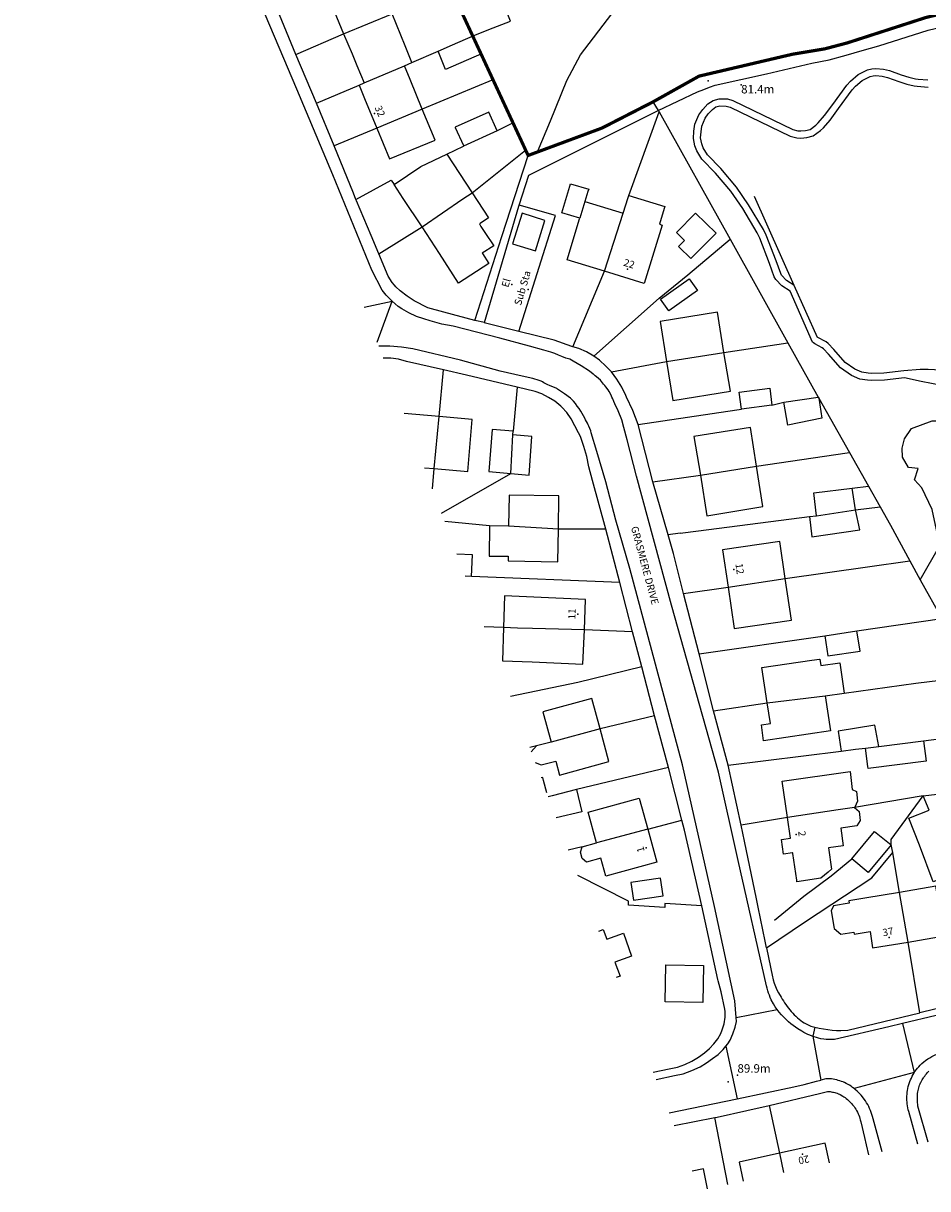
# Model space of a CAD drawing. Extents: x 416263 to 897810, y 474773 to 1785160.
# Drawn here: x 453100 to 593284, y 474773 to 655438 of the extents above; entities that cross this region are included whole.
import ezdxf
from ezdxf.enums import TextEntityAlignment as Align

# ---------------------------------------------------------------- set-up
doc = ezdxf.new("R2010")
doc.units = 0
doc.header["$MEASUREMENT"] = 0
doc.linetypes.add('GDI_SOLID_1250_0', pattern=[0])
doc.layers.get('0').update_dxf_attribs({"linetype": 'CONTINUOUS'})
for name, color, linetype in [('02_GENERAL_FEATURE', 7, 'CONTINUOUS'), ('07_PATH', 7, 'CONTINUOUS'), ('11_NETWORK_OR_POLYGON_CLOS', 7, 'CONTINUOUS'), ('19_TERRAIN_AND_HEIGHT', 7, 'CONTINUOUS'), ('22_ROAD_OR_TRACK', 7, 'CONTINUOUS'), ('24_BUILDINGS_OR_STRUCTURE', 7, 'CONTINUOUS'), ('25_BUILDING', 7, 'CONTINUOUS')]:
    doc.layers.add(name, color=color, linetype=linetype)
doc.styles.add('8FE3406F-E958-4105-9E56-BD', font='arial.ttf', dxfattribs={"height": 0.2})

msp = doc.modelspace()

# ---------------------------------------------------------------- linework, layer by layer
at = {"color": 10, "const_width": 500}
msp.add_lwpolyline([(652985, 630253), (643075, 643550), (637550, 651150), (629450, 667200), (620100, 662800), (593050, 656350), (580825, 652400), (577325, 651475), (572350, 650650), (557850, 647250), (550700, 643250), (542800, 639200), (535773, 636594), (531350, 634950), (516300, 667400), (501160, 700303), (495826, 709716), (486270, 731623), (453350, 803400)], dxfattribs=at)
at = {"layer": '02_GENERAL_FEATURE', "linetype": 'GDI_SOLID_1250_0'}
for points in [[(522850, 653500), (525263, 654459), (528624, 655794), (525690, 663179), (521910, 661677), (519450, 660700)], [(495350, 650600), (492450, 657650)], [(551500, 641900), (557600, 644800), (558600, 645200), (559450, 645550), (560350, 645850), (568300, 647600), (575350, 649250), (578000, 649800), (580650, 650500), (583150, 651200), (585700, 651950), (593350, 654350), (599900, 655950)], [(591250, 655750), (589950, 655300), (588750, 654900), (587550, 654450), (582450, 652850), (581400, 652550), (580250, 652250), (579150, 651900), (577950, 651600), (576700, 651350), (575350, 651100), (573850, 650850), (572350, 650650), (563500, 648600), (559050, 647450), (558700, 647400), (558450, 647350), (557850, 647250), (557550, 647100), (557300, 646900), (550700, 643250)], [(495350, 650600), (502750, 653800)], [(524100, 650700), (522850, 653500)], [(498550, 643050), (495350, 650600)], [(513343, 649367), (517400, 651100)], [(524100, 650700), (518550, 648300), (517400, 651100)], [(525900, 646700), (524100, 650700)], [(595502, 599286), (592259, 599905), (589669, 600463), (586568, 600119), (584559, 600046), (583941, 600114), (582755, 600265), (581463, 600850), (579778, 602004), (577924, 604123), (577114, 604989), (576939, 605133), (575767, 605728), (575562, 605879), (575443, 605991), (571979, 613916), (570700, 614714), (569765, 615733), (569504, 616146), (568787, 618213), (567260, 622153), (566873, 622965), (564606, 626711), (562756, 629393), (560385, 632212), (558280, 634365), (557510, 635658), (557199, 636468), (556985, 637599), (557061, 638715), (557179, 639783), (557827, 641260), (558407, 642078), (559185, 642935), (560014, 643494), (560962, 643726), (562233, 643708), (563069, 643469), (572378, 638983), (573172, 638764), (573600, 638754), (574369, 638822), (575068, 638998), (575930, 639637), (576290, 639988), (577309, 641127), (578591, 642863), (580736, 645845), (581336, 646488), (582508, 647476), (583960, 648202), (584643, 648377), (585248, 648437), (586418, 648324), (587373, 648107), (589192, 647449), (590345, 647079), (591384, 646839), (591796, 646778), (593289, 646666)], [(572561, 614850), (571409, 615568), (570642, 616405), (570501, 616627), (569820, 618592), (568271, 622589), (567842, 623488), (565530, 627309), (563632, 630061), (561200, 632952), (559158, 635040), (558503, 636140), (558261, 636770), (558092, 637665), (558157, 638617), (558254, 639495), (558789, 640715), (559266, 641388), (559910, 642097), (560466, 642472), (561087, 642624), (562071, 642610), (562676, 642437), (571990, 637949), (573010, 637668), (573635, 637653), (574552, 637734), (575548, 637984), (576645, 638798), (577113, 639254), (578163, 640432), (579480, 642215), (581588, 645146), (582095, 645689), (583117, 646551), (584347, 647166), (584835, 647291), (585249, 647332), (586242, 647236), (587063, 647049), (588837, 646408), (590052, 646018), (591179, 645757), (591675, 645684), (593333, 645560)], [(498550, 643050), (505146, 645867)], [(525900, 646700), (514950, 642150)], [(528950, 639950), (525900, 646700)], [(550700, 643250), (545000, 640350), (542800, 639200), (540550, 638250), (538500, 637450), (536350, 636800), (532779, 635525)], [(550700, 643250), (551500, 641900)], [(501300, 636450), (498550, 643050)], [(529950, 627250), (531450, 631900), (551300, 641800), (551500, 641900)], [(546949, 628769), (551649, 641702)], [(551500, 641900), (551649, 641702)], [(551649, 641702), (551655, 641691), (562650, 621950)], [(528950, 639950), (526550, 638750)], [(530950, 635750), (528950, 639950)], [(507900, 639200), (501300, 636450)], [(504665, 628108), (504272, 629081), (501300, 636450)], [(518740, 635156), (521335, 636412)], [(522650, 629150), (530950, 635750)], [(523100, 609350), (527250, 622400), (531350, 634950)], [(531350, 634950), (530950, 635750)], [(532779, 635525), (532150, 635300), (531350, 634950)], [(504665, 628108), (510131, 631137), (510569, 630472)], [(507015, 622517), (504750, 627900), (504665, 628108)], [(524570, 609050), (529900, 627100), (529950, 627250)], [(529900, 607650), (535600, 625650), (529950, 627250)], [(566411, 628654), (572561, 614850)], [(508200, 619700), (514900, 623900)], [(508200, 619700), (507015, 622517)], [(541550, 603850), (551650, 612850), (556100, 616450), (562650, 621950)], [(562650, 621950), (571600, 605900)], [(510656, 614830), (510300, 615250), (509650, 616250), (508200, 619700)], [(538300, 605300), (543200, 617000)], [(518302, 610664), (515800, 611350), (513700, 612400), (512600, 613150), (511500, 613950), (510850, 614600), (510656, 614830)], [(557600, 614000), (553150, 610850), (551850, 612650), (556300, 615850), (557600, 614000)], [(572561, 614850), (576165, 606760)], [(523100, 609350), (518302, 610664)], [(524550, 609000), (524570, 609050)], [(529900, 607650), (524550, 609000)], [(538300, 605300), (538150, 605350), (535400, 606300), (529900, 607650)], [(541550, 603850), (540400, 604500), (539200, 605000), (538300, 605300)], [(561700, 604400), (571600, 605900)], [(571600, 605900), (576300, 597500)], [(598614, 598258), (597761, 599594), (596804, 600706), (596075, 601202), (595508, 601434), (594343, 601741), (593370, 601758), (592100, 601755), (589566, 601558), (586487, 601217), (584599, 601148), (584071, 601206), (583058, 601335), (582005, 601812), (580514, 602833), (578740, 604861), (577868, 605793), (577544, 606059), (576165, 606760)], [(518220, 601710), (512500, 603000), (511250, 603350), (510050, 603500), (509500, 603550), (508891, 603550)], [(544250, 601400), (543400, 602300), (542400, 603200), (541550, 603850)], [(517550, 594500), (518220, 601710)], [(529670, 599020), (521800, 600900), (518220, 601710)], [(544250, 601400), (552800, 603000)], [(548400, 593250), (547600, 595400), (546600, 597500), (546500, 597750), (545850, 599050), (545100, 600250), (544250, 601400)], [(543400, 577000), (541340, 584540), (540750, 586700), (540450, 588300), (540000, 589850), (539450, 591400), (539150, 591950), (538600, 593050), (538000, 594100), (537350, 595100), (536550, 595950), (536400, 596100), (535500, 596850), (534500, 597450), (533450, 598000), (532450, 598350), (529670, 599020)], [(569141, 596260), (571000, 596700)], [(571000, 596700), (576300, 597500)], [(576400, 597300), (576900, 594200), (571600, 593150), (571000, 596700)], [(576300, 597500), (576400, 597300)], [(576400, 597300), (581150, 588900)], [(548400, 593250), (563714, 595529), (564426, 595635)], [(550700, 584350), (548400, 593250)], [(592140, 569165), (595189, 574490), (593981, 580049), (592385, 583434), (591230, 584675), (591828, 586408), (590305, 586567), (589375, 588196), (589312, 589549), (589688, 591024), (590763, 592618), (593967, 593819), (595624, 593833), (597052, 593284), (599187, 590761), (600495, 590781)], [(529050, 592200), (525750, 592450), (525250, 585950), (528650, 585650)], [(528650, 585650), (529000, 591650)], [(528650, 585650), (531500, 585400), (531950, 591400), (529000, 591650)], [(529000, 591650), (529050, 592200)], [(566750, 586800), (580780, 588850), (581150, 588900)], [(581150, 588900), (584100, 583700)], [(516523, 583251), (516800, 586400)], [(517933, 579501), (528650, 585650)], [(550700, 584350), (558050, 585400)], [(553070, 576140), (550700, 584350)], [(581600, 583350), (584100, 583700)], [(584100, 583700), (585900, 580500)], [(576050, 579100), (575650, 582650), (581600, 583350)], [(582100, 580000), (581600, 583350)], [(585900, 580500), (587500, 577650), (590500, 572100)], [(525376, 577527), (518414, 578220)], [(554916, 576381), (557750, 576750), (574950, 579000)], [(574950, 579000), (576050, 579100)], [(543400, 577000), (536050, 577000)], [(545550, 568750), (543400, 577000)], [(555450, 567050), (553900, 573250), (553070, 576140)], [(522550, 569700), (522750, 573050), (520319, 573155)], [(571200, 569350), (583950, 571170), (590500, 572100)], [(590500, 572100), (592140, 569165)], [(522550, 569700), (521605, 569733)], [(545550, 568750), (522550, 569700)], [(592140, 569165), (595500, 563150)], [(547550, 561100), (545550, 568750)], [(555450, 567050), (562350, 568050)], [(557850, 557700), (555450, 567050)], [(527512, 561785), (524558, 561878)], [(582300, 561250), (595500, 563150)], [(547550, 561100), (540100, 561400)], [(548950, 555700), (547550, 561100)], [(557850, 557700), (577350, 560500)], [(577350, 560500), (582300, 561250)], [(577350, 560500), (577800, 557400), (582800, 558100), (582300, 561250)], [(560100, 548850), (557850, 557700)], [(548950, 555700), (539050, 553250), (528622, 551068)], [(550950, 548100), (548950, 555700)], [(580324, 551606), (591450, 553150), (600400, 554250)], [(560100, 548850), (568400, 550100)], [(550950, 548100), (542500, 546050)], [(553100, 540050), (550950, 548100)], [(562350, 540450), (560100, 548850)], [(585700, 543300), (585100, 546650), (579400, 545700), (579850, 542600)], [(592651, 544177), (605000, 545800)], [(532642, 543424), (531593, 543166)], [(562350, 540450), (579850, 542600)], [(564350, 531150), (562350, 540450)], [(553100, 540050), (538850, 536650)], [(555200, 531900), (553100, 540050)], [(538850, 536650), (539700, 533200), (535691, 532265)], [(592600, 535700), (581947, 533870)], [(587600, 528100), (587600, 528900), (592600, 535700)], [(592600, 535700), (599950, 536550)], [(593522, 533431), (592600, 535700)], [(549900, 530500), (555200, 531900)], [(558250, 518600), (555600, 530350), (555200, 531900)], [(571550, 532300), (564350, 531150)], [(564873, 528640), (564350, 531150)], [(539745, 527785), (537578, 527248)], [(566728, 519733), (564873, 528640)], [(587900, 526900), (587600, 528100)], [(568300, 512100), (574200, 516100), (584650, 522950), (587900, 526900)], [(569550, 516400), (574100, 520100), (578300, 523300), (581550, 525900)], [(588900, 520700), (587950, 526550), (587900, 526900)], [(558250, 518600), (552541, 518974), (552520, 518373), (546890, 518719), (546909, 519343), (539056, 523314)], [(560800, 507000), (560750, 507200), (558250, 518600)], [(567004, 518406), (566728, 519733)], [(568300, 512100), (568100, 513150), (567730, 514920), (567004, 518406)], [(568300, 512100), (569250, 507600), (569300, 507400), (569350, 507130), (569480, 506610), (569680, 506110), (569910, 505620), (570150, 505150), (570550, 504460), (570730, 504170), (570920, 503890), (571110, 503600), (571300, 503320), (571500, 503040), (571710, 502770), (571920, 502500), (572140, 502240), (572370, 501990), (572600, 501740), (572840, 501500), (573090, 501280), (573340, 501060), (573610, 500850), (573880, 500660), (574160, 500480), (574450, 500310), (574740, 500160), (575160, 499980), (575810, 499800)], [(592080, 502040), (590250, 513000)], [(550744, 492862), (553200, 493350), (554500, 493600), (555650, 494050), (556700, 494550), (557750, 495150), (558700, 495850), (559450, 496500), (560150, 497250), (560750, 498000), (561200, 498850), (561450, 499400), (561750, 500350), (561900, 501350), (561900, 502250), (561850, 502600), (561250, 505300), (560800, 507000)], [(604250, 504990), (604110, 504960), (592080, 502040)], [(575810, 499800), (576460, 499650), (577120, 499530), (577800, 499430), (578470, 499360), (579140, 499320), (579810, 499300), (580920, 499340), (592080, 502040)], [(593360, 482002), (591780, 487580), (591760, 487850), (591730, 488120), (591700, 488340), (591690, 488560), (591680, 488810), (591690, 489030), (591700, 489290), (591730, 489530), (591760, 489770), (591800, 489990), (591850, 490190), (591960, 490590), (592040, 490800), (592130, 491030), (592230, 491270), (592270, 491360), (592310, 491430), (592430, 491650), (592610, 491950), (592670, 492040), (592820, 492240), (592970, 492430), (593110, 492600), (593270, 492770), (593480, 492980)], [(568700, 487650), (576540, 489530), (577770, 489840), (577840, 489840), (578030, 489830), (578170, 489820), (578340, 489790), (578550, 489760), (578700, 489730), (578890, 489680), (579060, 489630), (579240, 489560), (579370, 489510), (579430, 489480), (579590, 489420), (579720, 489350), (580140, 489120), (580310, 489010), (580480, 488890), (580650, 488760), (580840, 488600), (581010, 488450), (581150, 488310), (581340, 488110), (581510, 487940), (581630, 487790), (581870, 487490), (582000, 487300), (582130, 487080), (582260, 486870), (582380, 486630), (582500, 486390), (582590, 486170), (582690, 485910), (582770, 485670), (582830, 485440), (582910, 485150), (583500, 482700), (583750, 481550), (584094, 480045)], [(560300, 485800), (560650, 485850), (565230, 486874)], [(565230, 486874), (568700, 487650)], [(568700, 487650), (570300, 480300)], [(553992, 484571), (560300, 485800)], [(562281, 475439), (560300, 485800)]]:
    msp.add_lwpolyline(points, dxfattribs=at)
at = {"layer": '07_PATH', "linetype": 'GDI_SOLID_1250_0'}
msp.add_lwpolyline([(532779, 635525), (534825, 640327), (537351, 646546), (539483, 650567), (544337, 656891)], dxfattribs=at)
at = {"layer": '11_NETWORK_OR_POLYGON_CLOS', "linetype": 'GDI_SOLID_1250_0'}
for points in [[(505938, 611407), (510250, 612350)], [(507968, 606006), (510250, 612350)], [(524570, 609050), (523100, 609350)], [(529670, 599020), (529050, 592200)], [(554916, 576381), (553070, 576140)], [(563600, 501290), (569940, 502540)], [(575810, 499800), (575460, 498400)], [(589360, 500380), (591210, 492770)], [(561990, 496850), (563750, 488720)], [(575460, 498400), (576700, 491600)], [(591210, 492770), (581890, 490290)]]:
    msp.add_lwpolyline(points, dxfattribs=at)
at = {"layer": '19_TERRAIN_AND_HEIGHT', "linetype": 'GDI_SOLID_1250_0'}
for p in [(559250, 646500), (564370, 645880), (563800, 492350), (562350, 491350)]:
    msp.add_point(p, dxfattribs=at)
at = {"layer": '22_ROAD_OR_TRACK', "linetype": 'GDI_SOLID_1250_0'}
for points in [[(510250, 612350), (509350, 613300), (508700, 614050), (507100, 617150), (501100, 631950), (495500, 645250), (489300, 659900), (486300, 667300)], [(569940, 502540), (569640, 502970), (569360, 503420), (569040, 504040), (568880, 504390), (568740, 504750), (568610, 505110), (568500, 505470), (568400, 505840), (568320, 506210), (563890, 525650), (560850, 539330), (553550, 565250), (548150, 585250), (546700, 590850), (546200, 592800), (545850, 593950), (545300, 595350), (544800, 596450), (544650, 596800), (544500, 597200), (544300, 597500), (544250, 597650), (544100, 598000), (543900, 598350), (543750, 598600), (543400, 599100), (543250, 599300), (543050, 599500), (542900, 599700), (542700, 599900), (542550, 600100), (541950, 600650), (541750, 600800), (541550, 601000), (541450, 601050), (540850, 601500), (539550, 602350), (538350, 603050), (537800, 603350), (537200, 603550), (536550, 603800), (536050, 604000), (535500, 604250), (534850, 604450), (533800, 604750), (531550, 605400), (526950, 606650), (519750, 608500), (517950, 608800), (516150, 609300), (515200, 609600), (514050, 610000), (512850, 610550), (511750, 611150), (511200, 611550), (510250, 612350)], [(560250, 518500), (555300, 540500), (547100, 570900), (544950, 578400), (543400, 584350), (542000, 589050), (541100, 591950), (541050, 592250), (540750, 593000), (540650, 593200), (540550, 593450), (540250, 593950), (540150, 594200), (539750, 594950), (539500, 595300), (539250, 595700), (538950, 596100), (538700, 596500), (538400, 596850), (537900, 597350), (537000, 598000), (535900, 598700), (535800, 598800), (534650, 599300), (534400, 599400), (533800, 599700), (533600, 599850), (533350, 599950), (532750, 600150), (532400, 600250), (532100, 600350), (530450, 600750), (527000, 601500), (520850, 603200), (513500, 604950), (511700, 605250), (509900, 605400), (508196, 605400)], [(563600, 501290), (563400, 503900), (560250, 518500)], [(575460, 498400), (575370, 498430), (575040, 498560), (574720, 498700), (574400, 498850), (574080, 499010), (573770, 499180), (573170, 499540), (572790, 499800), (572430, 500070), (572070, 500350), (571730, 500650), (571390, 500960), (570990, 501350), (570620, 501730), (570270, 502130), (569940, 502540)], [(561990, 496850), (562300, 497250), (562650, 497800), (563100, 498800), (563450, 499800), (563650, 500700), (563600, 501290)], [(594620, 501600), (589360, 500380)], [(589360, 500380), (587270, 499890), (578850, 497900), (578820, 497890), (578260, 497880), (577900, 497890), (577550, 497910), (577200, 497950), (576720, 498030), (576380, 498110), (576040, 498200), (575700, 498310), (575460, 498400)], [(551192, 491719), (554050, 492300), (555400, 492600), (556700, 493100), (558000, 493650), (559000, 494300), (559950, 494950), (560800, 495600), (561600, 496350), (561990, 496850)], [(591210, 492770), (591350, 492970), (591520, 493210), (591710, 493450), (591900, 493680), (592110, 493900), (592380, 494170), (592670, 494420), (592970, 494660), (593290, 494880), (593610, 495080), (593950, 495280), (594360, 495490), (594710, 495650), (595060, 495800), (595420, 495940), (595960, 496110)], [(563750, 488720), (572540, 490550), (574120, 490920), (576060, 491440), (576700, 491600)], [(581890, 490290), (581650, 490480), (581400, 490650), (581150, 490810), (580630, 491100), (580400, 491210), (580260, 491270), (580250, 491280), (580160, 491320), (579920, 491410), (579670, 491500), (579430, 491570), (579180, 491640), (578910, 491700), (578650, 491740), (578400, 491780), (578140, 491800), (577880, 491810), (577520, 491810), (576700, 491600)], [(591747, 481661), (590360, 486730), (590280, 487020), (590210, 487310), (590160, 487610), (590120, 487910), (590080, 488210), (590070, 488510), (590060, 488810), (590070, 489110), (590090, 489420), (590120, 489720), (590160, 490010), (590210, 490310), (590280, 490600), (590420, 491090), (590520, 491370), (590630, 491650), (590750, 491930), (590810, 492060), (590880, 492200), (591030, 492460), (591180, 492720), (591210, 492770)], [(586220, 480494), (584820, 485610), (584740, 485940), (584650, 486260), (584540, 486580), (584420, 486900), (584290, 487210), (584140, 487510), (583990, 487810), (583820, 488100), (583640, 488390), (583450, 488660), (583170, 489020), (582980, 489250), (582770, 489470), (582560, 489690), (582360, 489890), (582120, 490100), (581890, 490290)], [(553222, 486539), (563750, 488720)]]:
    msp.add_lwpolyline(points, dxfattribs=at)
msp.add_point((549450, 571400), dxfattribs=at)
at = {"layer": '24_BUILDINGS_OR_STRUCTURE', "linetype": 'GDI_SOLID_1250_0'}
for p in [(507550, 641450), (546750, 617300), (528800, 614950), (531350, 614150), (563250, 570750), (539050, 563850), (572900, 529700), (549650, 527600), (587300, 513700), (573900, 480150)]:
    msp.add_point(p, dxfattribs=at)
at = {"layer": '25_BUILDING', "linetype": 'GDI_SOLID_1250_0'}
for points in [[(510300, 656900), (508450, 661350), (500900, 658200), (502750, 653800)], [(502750, 653800), (510300, 656900)], [(513343, 649367), (512300, 651950), (510300, 656900)], [(502750, 653800), (504050, 650700), (504808, 648891), (505934, 646204)], [(517400, 651100), (519634, 652084), (522850, 653500)], [(505934, 646204), (512175, 648869)], [(512175, 648869), (513343, 649367)], [(514950, 642150), (513050, 646750), (512175, 648869)], [(505146, 645867), (505934, 646204)], [(505146, 645867), (506000, 643800), (507900, 639200)], [(507900, 639200), (509850, 634450), (516950, 637300), (514950, 642150)], [(514950, 642150), (507900, 639200)], [(526550, 638750), (525250, 641650), (520035, 639312), (520044, 639291), (521307, 636474), (521335, 636412)], [(526550, 638750), (521335, 636412)], [(514735, 633218), (518740, 635156)], [(518740, 635156), (522650, 629150)], [(510569, 630472), (514735, 633218)], [(539367, 625222), (536558, 626076), (537816, 630215), (537925, 630573), (540734, 629719), (540625, 629361), (540150, 627800)], [(514900, 623900), (512000, 628300), (510569, 630472)], [(522650, 629150), (525200, 625300), (523899, 624401), (523801, 624333), (524042, 623962), (524656, 623020), (526011, 620939), (524236, 619783), (524264, 619740), (525253, 618221), (520578, 615177), (517601, 619751), (514900, 623900)], [(514900, 623900), (521250, 628250), (522650, 629150)], [(546949, 628769), (552536, 627056), (552437, 626733), (551690, 624291), (552150, 624150), (549350, 615100), (543200, 617000)], [(546100, 626000), (546850, 628446), (546949, 628769)], [(540150, 627800), (539367, 625222)], [(540150, 627800), (546100, 626000)], [(530450, 626000), (528950, 621250), (532500, 620150), (533950, 624850), (530450, 626000)], [(543200, 617000), (537400, 618750), (539338, 625128), (539367, 625222)], [(543200, 617000), (546100, 626000)], [(556580, 618956), (560291, 622716), (560474, 622901), (557314, 626021), (554330, 622999), (555568, 621778), (554656, 620855), (554785, 620728), (556580, 618956)], [(561700, 604400), (560700, 610650), (551800, 609200), (552800, 603000)], [(552800, 603000), (561700, 604400)], [(552800, 603000), (553800, 596950), (562700, 598400), (561700, 604400)], [(564426, 595635), (564076, 598275), (568791, 598900), (569141, 596260)], [(569141, 596260), (564426, 595635)], [(517550, 594500), (512122, 594958)], [(516800, 586400), (517550, 594500)], [(516800, 586400), (522000, 585950), (522700, 594000), (517550, 594500)], [(566750, 586800), (565800, 592800), (557050, 591400), (558050, 585400)], [(515286, 586540), (516800, 586400)], [(558050, 585400), (559050, 579100), (567750, 580550), (566750, 586800)], [(558050, 585400), (566750, 586800)], [(536050, 577000), (536100, 582200), (528400, 582300), (528300, 577500)], [(574950, 579000), (575350, 575850), (582750, 576900), (582100, 580000)], [(576050, 579100), (582100, 580000)], [(582100, 580000), (585900, 580500)], [(525376, 577527), (525332, 572839), (528257, 572812), (528250, 572100), (535950, 571950), (536050, 577000)], [(528300, 577500), (525376, 577527)], [(536050, 577000), (528300, 577500)], [(571200, 569350), (570350, 575100), (561500, 573800), (562350, 568050)], [(562350, 568050), (563300, 561600), (572150, 562900), (571200, 569350)], [(562350, 568050), (571200, 569350)], [(540100, 561400), (540250, 566100), (532250, 566500), (527712, 566685), (527512, 561785)], [(527512, 561785), (527401, 556614), (532000, 556450), (539850, 556100), (540100, 561400)], [(540100, 561400), (532051, 561617), (529682, 561681), (527512, 561785)], [(568400, 550100), (567550, 555550), (575301, 556692), (576535, 556873), (576567, 556878), (576708, 555871), (579667, 556286), (580324, 551606)], [(577400, 551200), (578200, 545750), (567850, 544200), (567500, 546700), (568900, 546900), (568400, 550100)], [(568400, 550100), (576100, 551000), (577400, 551200)], [(577400, 551200), (580324, 551606)], [(542500, 546050), (541250, 550750), (533650, 548700), (534900, 544000)], [(532466, 540844), (533389, 540494), (535647, 541069), (536200, 538900), (543850, 541000), (542500, 546050)], [(542500, 546050), (534900, 544000)], [(534900, 544000), (532642, 543424)], [(592651, 544177), (593047, 541040), (584066, 539907), (584024, 540242), (583666, 543074)], [(585700, 543300), (592651, 544177)], [(532642, 543424), (531845, 542496)], [(579850, 542600), (582100, 542900), (583666, 543074)], [(583666, 543074), (585700, 543300)], [(534238, 536132), (533750, 538028), (533624, 538517), (533366, 538451)], [(571550, 532300), (570750, 537950), (581250, 539450), (581600, 536650), (582235, 536327), (582418, 534868), (581975, 533929), (581947, 533870)], [(538850, 536650), (535100, 535700), (534468, 535519)], [(541950, 528400), (540650, 533150), (548550, 535300), (549900, 530500)], [(581947, 533870), (582645, 533265), (582821, 531863), (582302, 531032), (579808, 530671), (580200, 527950), (577899, 527598), (578400, 524323), (577852, 523853), (576742, 522902), (573025, 522334), (572984, 522612), (572371, 526753), (572358, 526840), (572337, 526837), (570938, 526629), (570603, 528895), (572010, 529104), (572023, 529106), (571550, 532300)], [(581947, 533870), (579402, 533486), (571550, 532300)], [(597450, 523650), (594150, 522350), (592000, 528050), (590378, 532203), (593522, 533431)], [(549900, 530500), (551300, 525400), (543400, 523200), (542616, 526010), (540412, 525396), (539735, 525979), (539469, 526934), (539745, 527785)], [(549900, 530500), (541950, 528400)], [(581550, 525900), (585050, 530150), (587600, 528100)], [(539745, 527785), (541950, 528400)], [(587600, 528100), (584050, 523800), (581550, 525900)], [(547680, 519488), (552289, 520156), (551892, 522897), (547283, 522230), (547680, 519488)], [(588900, 520700), (583540, 519812)], [(590250, 513000), (595850, 513950), (594550, 521650), (588900, 520700)], [(590250, 513000), (588900, 520700)], [(583540, 519812), (581050, 519400), (581109, 519047), (578687, 518647), (578311, 517849), (578766, 515094), (579819, 514211), (581851, 514546), (581900, 514250), (584350, 514650)], [(542295, 514698), (543000, 514950), (543536, 513456), (546110, 514379), (547382, 510832), (544808, 509909), (545600, 507700), (545014, 507491)], [(584350, 514650), (584750, 512100), (590250, 513000)], [(558524, 509348), (558420, 503654), (552611, 503760), (552714, 509453), (558524, 509348)], [(578080, 478775), (577400, 481850), (570300, 480300)], [(570300, 480300), (564050, 478900), (564690, 475948)], [(570300, 480300), (570937, 477267)], [(559129, 474773), (558550, 477850), (556757, 477513)]]:
    msp.add_lwpolyline(points, dxfattribs=at)

# ---------------------------------------------------------------- texts
at = {"layer": '19_TERRAIN_AND_HEIGHT', "linetype": 'GDI_SOLID_1250_0', "style": '8FE3406F-E958-4105-9E56-BD'}
msp.add_text('81.4m', height=1312.5, dxfattribs=at).set_placement((564370, 645880), align=Align.TOP_LEFT)
msp.add_text('89.9m', height=1312.5, dxfattribs=at).set_placement((563800, 492350), align=Align.BOTTOM_LEFT)
at = {"layer": '22_ROAD_OR_TRACK', "linetype": 'GDI_SOLID_1250_0', "style": '8FE3406F-E958-4105-9E56-BD'}
msp.add_text('GRASMERE DRIVE', height=1125, rotation=285.1, dxfattribs=at).set_placement((549450, 571400), align=Align.MIDDLE_CENTER)
at = {"layer": '24_BUILDINGS_OR_STRUCTURE', "linetype": 'GDI_SOLID_1250_0', "style": '8FE3406F-E958-4105-9E56-BD'}
for s, rotation, p in [('32', 293.5, (507550, 641450)), ('22', 343.1, (546750, 617300)), ('Sub Sta', 73.6, (531350, 614150)), ('El', 73.6, (528800, 614950)), ('12', 278.2, (563250, 570750)), ('11', 88.4, (539050, 563850)), ('2', 276.6, (572900, 529700)), ('1', 106.1, (549650, 527600)), ('37', 10.7, (587300, 513700)), ('20', 191.9, (573900, 480150))]:
    msp.add_text(s, height=1125, rotation=rotation, dxfattribs=at).set_placement(p, align=Align.BOTTOM_CENTER)

doc.saveas('drawing.dxf')
